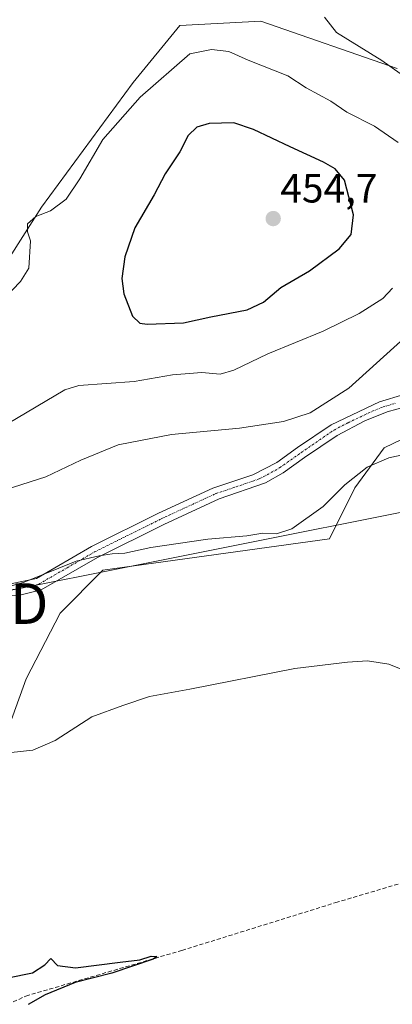
# Model space of a CAD drawing. Units: metres. Extents: x 611230 to 614690, y 4706188 to 4708557.
# Drawn here: x 613485 to 613576, y 4707736 to 4707978 of the extents above; entities that cross this region are included whole.
import ezdxf
from ezdxf.enums import TextEntityAlignment as Align

# ---------------------------------------------------------------- set-up
doc = ezdxf.new("R2010")
doc.units = ezdxf.units.M
doc.header["$MEASUREMENT"] = 0
doc.linetypes.add('TRAZO_Y_PUNTO', pattern=[1, 0.5, -0.25, 0, -0.25])
doc.linetypes.add('TRAZOSX2', pattern=[1.5, 1, -0.5])
doc.layers.get('0').update_dxf_attribs({"lineweight": 5})
for name, color, linetype, lineweight in [('Camino', 19, 'Continuous', 0), ('Camino Cxs', 19, 'Continuous', 0), ('Camino eje', 39, 'TRAZO_Y_PUNTO', 13), ('Carátula', 7, 'Continuous', 5), ('Corriente artificial lineal', 5, 'TRAZOSX2', 13), ('Cultivos leñosos', 92, 'Continuous', 0), ('Cultivos leñosos CxS', 92, 'Continuous', 0), ('Curva de nivel maestra', 36, 'Continuous', 30), ('Curva de nivel normal', 36, 'Continuous', 0), ('Matorral', 135, 'Continuous', 0), ('Matorral CxS', 135, 'Continuous', 0), ('Punto de cota en terreno', 7, 'Continuous', 0), ('Rótulo de punto de cota en terreno', 19, 'Continuous', 0), ('Tendido', 6, 'Continuous', 0), ('Torre de tendido puntual', 7, 'Continuous', 0)]:
    doc.layers.add(name, color=color, linetype=linetype, lineweight=lineweight)
doc.styles.add('Arial', font='txt', dxfattribs={"height": 0.2})

# ---------------------------------------------------------------- blocks, each defined once
blk = doc.blocks.new('5PATER')
at = {"layer": 'Carátula', "linetype": 'Continuous', "lineweight": 5}
h = blk.add_hatch(color=250, dxfattribs=at)
edge = h.paths.add_edge_path()
edge.add_ellipse((0, 0.01), major_axis=(-1.33, -1.34), ratio=0.999422, start_angle=0, end_angle=360)
blk = doc.blocks.new('5TTEND')
blk.add_text('5TTEND', height=10).set_placement((0, 0), align=Align.MIDDLE_CENTER)

msp = doc.modelspace()

# ---------------------------------------------------------------- linework, layer by layer
at = {"layer": 'Camino', "color": 19, "linetype": 'Continuous', "lineweight": 0}
for points in [[(613654.86, 4707890.16, 432.65), (613649.97, 4707890.07, 432.68), (613640.01, 4707884.89, 433.29), (613635.29, 4707883.16, 433.68), (613633.64, 4707882.86, 433.72), (613625.48, 4707882.5, 434.14), (613585.81, 4707883.53, 436.73), (613579.71, 4707882.87, 437.01), (613574.97, 4707881.51, 437.34), (613569.54, 4707879.34, 437.93), (613562.72, 4707875.78, 438.17), (613554.71, 4707870.3, 438.06), (613549.45, 4707866.57, 437.38), (613545.1, 4707864.12, 437.01), (613533.7, 4707860.18, 436.56), (613520.13, 4707853.92, 435.61), (613503.81, 4707845.82, 434.87), (613489.95, 4707837.82, 434.54), (613485.09, 4707836.61, 434.57), (613481.22, 4707836.39, 434.66)], [(613482.84, 4707839.4, 435.11), (613488.87, 4707840.66, 435.14), (613502.39, 4707848.47, 435.19), (613518.83, 4707856.63, 435.97), (613532.17, 4707862.79, 436.94), (613542.03, 4707866.05, 437.27), (613547.87, 4707869.13, 437.68), (613552.99, 4707872.76, 438.39), (613561.22, 4707878.39, 438.58), (613573.09, 4707884.01, 437.83), (613579.12, 4707885.82, 437.63)]]:
    msp.add_polyline3d(points, dxfattribs=at)
at = {"layer": 'Camino Cxs', "color": 19, "linetype": 'Continuous', "lineweight": 0}
for points in [[(613482.84, 4707839.4, 435.11), (613488.87, 4707840.66, 435.14), (613502.39, 4707848.47, 435.19), (613518.83, 4707856.63, 435.97), (613532.17, 4707862.79, 436.94), (613542.03, 4707866.05, 437.27), (613547.87, 4707869.13, 437.68), (613552.99, 4707872.76, 438.39), (613561.22, 4707878.39, 438.58), (613573.09, 4707884.01, 437.83), (613579.12, 4707885.82, 437.63)], [(613579.71, 4707882.87, 437.01), (613574.97, 4707881.51, 437.34), (613569.54, 4707879.34, 437.93), (613562.72, 4707875.78, 438.17), (613554.71, 4707870.3, 438.06), (613549.45, 4707866.57, 437.38), (613545.1, 4707864.12, 437.01), (613533.7, 4707860.18, 436.56), (613520.13, 4707853.92, 435.61), (613503.81, 4707845.82, 434.87), (613489.95, 4707837.82, 434.54), (613485.09, 4707836.61, 434.57), (613481.22, 4707836.39, 434.66)]]:
    msp.add_polyline3d(points, dxfattribs=at)
at = {"layer": 'Camino eje', "color": 39, "linetype": 'TRAZO_Y_PUNTO', "lineweight": 13}
msp.add_polyline3d([(613480.59, 4707837.85, 434.9), (613482.03, 4707837.9, 434.86), (613483.97, 4707838.01, 434.79), (613486.98, 4707838.64, 434.75), (613489.41, 4707839.24, 434.83), (613496.34, 4707843.24, 434.84), (613503.1, 4707847.15, 435.04), (613519.48, 4707855.28, 435.78), (613526.15, 4707858.36, 435.98), (613532.94, 4707861.49, 436.73), (613537.87, 4707863.12, 436.91), (613543.57, 4707865.09, 437.11), (613546.49, 4707866.63, 437.31), (613548.66, 4707867.85, 437.46), (613553.85, 4707871.53, 438.19), (613561.97, 4707877.09, 438.38), (613565.38, 4707878.87, 438.27), (613571.32, 4707881.68, 437.84), (613574.03, 4707882.76, 437.54), (613577.05, 4707883.67, 437.3)], dxfattribs=at)
at = {"layer": 'Corriente artificial lineal', "color": 5, "linetype": 'TRAZOSX2', "lineweight": 13}
msp.add_polyline3d([(613391.82, 4707639.87, 421.35), (613398.79, 4707644.8, 421.28), (613413.5, 4707652.31, 421.72), (613418.26, 4707656.97, 422.08), (613429.32, 4707678.98, 422.55), (613433.92, 4707690.28, 422.7), (613439.06, 4707701.39, 422.98), (613446.94, 4707713.59, 422.71), (613454.25, 4707719.77, 423.43), (613468.87, 4707729.03, 423.54), (613480.39, 4707735.38, 424.15), (613486.23, 4707738.1, 424), (613524.57, 4707749.3, 425.31), (613562.37, 4707761.04, 426.99), (613610.93, 4707775.49, 428.4), (613658.23, 4707792.14, 429.34), (613675.76, 4707799.57, 429.57), (613676.86, 4707801.75, 429.66), (613677.24, 4707805.03, 429.8), (613676.52, 4707809.78, 429.9), (613674.54, 4707817.63, 430.62), (613672.41, 4707826.24, 430.86), (613661.67, 4707859.54, 431.4), (613652.03, 4707888.9, 432.49)], dxfattribs=at)
at = {"layer": 'Cultivos leñosos', "color": 92, "linetype": 'Continuous', "lineweight": 0}
for points in [[(613577.47, 4707965.87, 439.8), (613543.95, 4707977.48, 441.53), (613524.1, 4707976.45, 442.73), (613512.6, 4707962.45, 443.79), (613490.06, 4707931.81, 443.65), (613465.09, 4707892.67, 443.01), (613464.22, 4707894.56, 442.91), (613457.59, 4707908.97, 442.44), (613454.01, 4707921.36, 441.67), (613449.12, 4707928.86, 440.88), (613444.34, 4707942.32, 438.22), (613444.33, 4707942.45, 438.21), (613444.31, 4707942.79, 438.17), (613442.76, 4707943.08, 438.07), (613440.87, 4707943.43, 437.95), (613430.74, 4707945.3, 437.67)], [(613480.47, 4707799.87, 430.31), (613486.3, 4707815.96, 431.78), (613494.67, 4707832.14, 432.41), (613505.15, 4707842.66, 434.19), (613560.81, 4707850.35, 432.81), (613567.07, 4707862.88, 434.15), (613574.23, 4707872.72, 435.75), (613591.78, 4707881.14, 436.06)]]:
    msp.add_polyline3d(points, dxfattribs=at)
at = {"layer": 'Cultivos leñosos CxS', "color": 92, "linetype": 'Continuous', "lineweight": 0}
for points in [[(613577.47, 4707965.87, 439.8), (613543.95, 4707977.47, 441.53), (613524.1, 4707976.45, 442.73), (613512.6, 4707962.45, 443.79), (613490.06, 4707931.81, 443.65), (613465.09, 4707892.67, 443.01)], [(613480.47, 4707799.87, 430.31), (613486.3, 4707815.96, 431.78), (613494.68, 4707832.14, 432.41), (613505.15, 4707842.66, 434.19), (613560.81, 4707850.35, 432.81), (613567.07, 4707862.88, 434.15), (613574.23, 4707872.72, 435.75), (613591.78, 4707881.14, 436.06)]]:
    msp.add_polyline3d(points, dxfattribs=at)
at = {"layer": 'Curva de nivel maestra', "color": 36, "linetype": 'Continuous', "lineweight": 30}
for points in [[(613516.02, 4707903.1, 450), (613524.98, 4707903.41, 450), (613531.64, 4707904.85, 450), (613540.64, 4707906.6, 450), (613544.64, 4707908.44, 450), (613548.88, 4707912.08, 450), (613555.94, 4707916.2, 450), (613563.22, 4707921.58, 450), (613566.16, 4707925.11, 450), (613566.75, 4707929.96, 450), (613564.53, 4707938.4, 450), (613562.23, 4707941.18, 450), (613559.39, 4707942.83, 450), (613551.19, 4707946.58, 450), (613542.13, 4707950.88, 450), (613537.36, 4707952.54, 450), (613531.3, 4707952.35, 450), (613528.21, 4707951.49, 450), (613526.1, 4707949.37, 450), (613524.03, 4707945.37, 450), (613520.42, 4707940.03, 450), (613517.73, 4707934.8, 450), (613513.02, 4707926.74, 450), (613510.52, 4707919.61, 450), (613509.77, 4707914.26, 450), (613510.34, 4707910.51, 450), (613512.44, 4707905.02, 450), (613514.24, 4707903.34, 450), (613516.02, 4707903.1, 450)], [(613481.82, 4707742.59, 425), (613487.84, 4707743.76, 425), (613490.92, 4707745.79, 425), (613492.36, 4707747.3, 425), (613493.97, 4707745.59, 425), (613498.41, 4707745.04, 425), (613509.38, 4707746.42, 425), (613514.24, 4707746.96, 425), (613516.99, 4707747.88, 425), (613518.4, 4707747.77, 425), (613517.54, 4707747.17, 425), (613507.35, 4707743.72, 425), (613498.31, 4707741.44, 425), (613490.98, 4707738.43, 425), (613486.79, 4707736.06, 425)]]:
    msp.add_polyline3d(points, dxfattribs=at)
at = {"layer": 'Curva de nivel normal', "color": 36, "linetype": 'Continuous', "lineweight": 0}
for points in [[(613559.6, 4707978.45, 440), (613562.52, 4707974.7, 440), (613573.71, 4707967.79, 440), (613584.67, 4707960.06, 440)], [(613577.71, 4707947.7, 445), (613571.91, 4707951.7, 445), (613565.05, 4707955.12, 445), (613561.17, 4707957.8, 445), (613555.06, 4707961.13, 445), (613550.63, 4707964.02, 445), (613540.82, 4707967.92, 445), (613536.08, 4707970.04, 445), (613531.86, 4707970.49, 445), (613526.52, 4707969.45, 445), (613514.31, 4707958.78, 445), (613505.11, 4707948.42, 445), (613499.51, 4707938.8, 445), (613496.11, 4707933.78, 445), (613492.31, 4707930.93, 445), (613488.64, 4707929.52, 445), (613486.66, 4707927.72, 445), (613486.62, 4707925.77, 445), (613487.41, 4707923.5, 445), (613486.95, 4707916.83, 445), (613484.95, 4707913.54, 445), (613480.87, 4707909.41, 445)], [(613474.64, 4707874.36, 445), (613477.98, 4707875.8, 445), (613481.72, 4707878.6, 445), (613495.8, 4707886.95, 445), (613499.26, 4707888.05, 445), (613512.86, 4707889.03, 445), (613522.26, 4707890.62, 445), (613529.46, 4707891.21, 445), (613533.93, 4707890.84, 445), (613537.31, 4707891.78, 445), (613545.71, 4707895.83, 445), (613559.25, 4707901.34, 445), (613568.16, 4707905.7, 445), (613573.9, 4707909.34, 445), (613576.3, 4707911.93, 445)], [(613579.16, 4707899.65, 440), (613565.62, 4707887.37, 440), (613556.08, 4707881.34, 440), (613549.5, 4707879.19, 440), (613538.73, 4707877.5, 440), (613521.99, 4707876, 440), (613508.91, 4707873.45, 440), (613499.7, 4707869.69, 440), (613491.16, 4707865.59, 440), (613478.98, 4707861.76, 440)], [(613581.79, 4707871.61, 435), (613575.44, 4707870.28, 435), (613570.1, 4707867.98, 435), (613564.64, 4707863.65, 435), (613559.31, 4707858.34, 435), (613551.59, 4707852.84, 435), (613547.77, 4707851.56, 435), (613544.48, 4707851.75, 435), (613540.52, 4707851.12, 435), (613530.92, 4707850.3, 435), (613516.9, 4707848.26, 435), (613510.56, 4707846.85, 435), (613507.41, 4707846.66, 435), (613504.24, 4707846.18, 435), (613498.6, 4707844.87, 435), (613485.84, 4707839.74, 435), (613477.24, 4707837.3, 435)], [(613482.64, 4707797.92, 430), (613487.98, 4707798.47, 430), (613493.43, 4707800.81, 430), (613502.44, 4707806.62, 430), (613510.09, 4707809.44, 430), (613516.64, 4707811.67, 430), (613526.48, 4707813.46, 430), (613552.31, 4707818.53, 430), (613565.26, 4707820.11, 430), (613570.15, 4707820.37, 430), (613575.38, 4707819.6, 430), (613584.55, 4707815.94, 430)]]:
    msp.add_polyline3d(points, dxfattribs=at)
at = {"layer": 'Matorral', "color": 135, "linetype": 'Continuous', "lineweight": 0}
for points in [[(613577.47, 4707965.87, 439.8), (613543.95, 4707977.48, 441.53), (613524.1, 4707976.45, 442.73), (613512.6, 4707962.45, 443.79), (613490.06, 4707931.81, 443.65), (613465.09, 4707892.67, 443.01), (613464.22, 4707894.56, 442.91), (613457.59, 4707908.97, 442.44), (613454.01, 4707921.36, 441.67), (613449.12, 4707928.86, 440.88), (613444.34, 4707942.32, 438.22), (613444.33, 4707942.45, 438.21), (613444.31, 4707942.79, 438.17), (613442.76, 4707943.08, 438.07), (613440.87, 4707943.43, 437.95), (613430.74, 4707945.3, 437.67)], [(613480.47, 4707799.87, 430.31), (613486.3, 4707815.96, 431.78), (613494.67, 4707832.14, 432.41), (613505.15, 4707842.66, 434.19), (613560.81, 4707850.35, 432.81), (613567.07, 4707862.88, 434.15), (613574.23, 4707872.72, 435.75), (613591.78, 4707881.14, 436.06)]]:
    msp.add_polyline3d(points, dxfattribs=at)
at = {"layer": 'Matorral CxS', "color": 135, "linetype": 'Continuous', "lineweight": 0}
for points in [[(613465.09, 4707892.67, 443.01), (613490.06, 4707931.81, 443.65), (613512.6, 4707962.45, 443.79), (613524.1, 4707976.45, 442.73), (613543.95, 4707977.47, 441.53), (613577.47, 4707965.87, 439.8)], [(613591.78, 4707881.14, 436.06), (613574.23, 4707872.72, 435.75), (613567.07, 4707862.88, 434.15), (613560.81, 4707850.35, 432.81), (613505.15, 4707842.66, 434.19), (613494.68, 4707832.14, 432.41), (613486.3, 4707815.96, 431.78), (613480.47, 4707799.87, 430.31)]]:
    msp.add_polyline3d(points, dxfattribs=at)
at = {"layer": 'Tendido', "color": 6, "linetype": 'Continuous', "lineweight": 0}
msp.add_polyline3d([(611247.33, 4707392.25, 418.06), (611417.19, 4707425.74, 413.13), (611622.96, 4707467.06, 410.64), (611841.62, 4707510.71, 406.38), (612054.1, 4707552.89, 404.78), (612253.87, 4707592.8, 406.32), (612449.08, 4707632.07, 411), (612640.5, 4707669.99, 418.52), (612831.45, 4707709.79, 430.73), (612983.89, 4707738.67, 428.36), (613224.39, 4707788.01, 445.75), (613466.16, 4707834.47, 434.89), (613653.25, 4707871.85, 432.29), (613874.28, 4707916.08, 436.62), (614044.03, 4707949.86, 442.25), (614184.21, 4707977.73, 448.79), (614343.19, 4708009.55, 452.28), (614511.12, 4708043.16, 458.06), (614660.09, 4708072.9, 457.8)], dxfattribs=at)

# ---------------------------------------------------------------- block references
at = {"layer": 'Punto de cota en terreno', "linetype": 'Continuous', "lineweight": 0}
msp.add_blockref('5PATER', (613547, 4707929, 454.7), dxfattribs=at)
at = {"layer": 'Torre de tendido puntual', "linetype": 'Continuous', "lineweight": 0}
msp.add_blockref('5TTEND', (613466.16, 4707834.47, 434.58), dxfattribs=at)

# ---------------------------------------------------------------- texts
at = {"layer": 'Rótulo de punto de cota en terreno', "color": 19, "linetype": 'Continuous', "lineweight": 0, "style": 'Arial'}
msp.add_text('454,7', height=7, dxfattribs=at).set_placement((613548.76, 4707930.76), align=Align.BOTTOM_LEFT)

doc.saveas('drawing.dxf')
